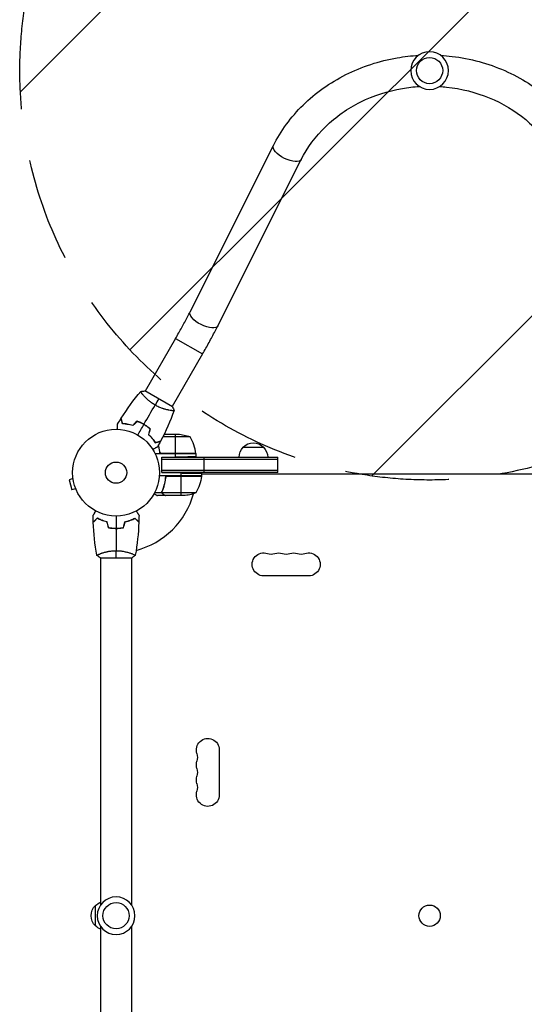
# Model space of a CAD drawing. Units: millimetres. Extents: x -4480 to 3387, y -4701 to 3123.
# Drawn here: x -3047 to -2431, y 433 to 1635 of the extents above; entities that cross this region are included whole.
import ezdxf

# ---------------------------------------------------------------- set-up
doc = ezdxf.new("R2010")
doc.units = ezdxf.units.MM
doc.header["$LTSCALE"] = 20
doc.linetypes.add('HIDDEN', pattern=[9.525, 6.35, -3.175])
for name, color, linetype in [('2d', 230, 'Continuous'), ('AS-Free_Space', 31, 'HIDDEN'), ('AS-Free_Space_Hatch', 31, 'Continuous')]:
    doc.layers.add(name, color=color, linetype=linetype)

msp = doc.modelspace()

# ---------------------------------------------------------------- hatches: boundary and pattern name
at = {"layer": 'AS-Free_Space_Hatch'}
h = msp.add_hatch(dxfattribs=at)
h.set_pattern_fill('ANSI31', color=256, scale=100, angle=180)
h.set_pattern_definition([(225, (-2164, 1082), (224.51, -224.51), [])])
edge = h.paths.add_edge_path()
edge.add_arc((-2546.5, 1573), 500, 180, 540)

# ---------------------------------------------------------------- linework, layer by layer
at = {"layer": '2d'}
for p, q in [((-2838.8, 1278.4), (-2737.1, 1481.4)), ((-2804.8, 1261.4), (-2703.1, 1464.3)), ((-2856.4, 1245.9), (-2893.5, 1181.6)), ((-2856.4, 1245.9), (-2823.5, 1226.9)), ((-2823.5, 1226.9), (-2860.6, 1162.6)), ((-2860.2, 1162.3), (-2894, 1181.8)), ((-2896.1, 1177.1), (-2896.1, 1177.1)), ((-2863.2, 1158.1), (-2863.2, 1158.1)), ((-2886.5, 1125.6), (-2886.8, 1125.6)), ((-2838.8, 1125.7), (-2872, 1125.7)), ((-2870.4, 1129), (-2853.7, 1129)), ((-2856.8, 1129), (-2856.8, 1105.2)), ((-2774, 1113), (-2749, 1113)), ((-2831.8, 1105), (-2881.3, 1105)), ((-2831.9, 1105.4), (-2873.7, 1105.4)), ((-2873.3, 1101), (-2856.8, 1101.3)), ((-2873.3, 1082), (-2873.3, 1101)), ((-2873.3, 1082), (-2873.3, 1101)), ((-2873.3, 1101), (-2731.5, 1101)), ((-2873.3, 1098.5), (-2731.5, 1098.5)), ((-2872.7, 1105.2), (-2831.8, 1105.2)), ((-2856.8, 1105), (-2856.8, 1101.3)), ((-2831.8, 1105), (-2831.8, 1101.7)), ((-2821.5, 1082), (-2821.5, 1101)), ((-2731.5, 1082), (-2731.5, 1101)), ((-2731.5, 1084.5), (-2873.3, 1084.5)), ((-2981.6, 1074.7), (-2986.2, 1073.4)), ((-2986.2, 1073.4), (-2982.9, 1060.9)), ((-2981.8, 1076.1), (-2981.8, 1076.2)), ((-2981.8, 1076.2), (-2981.8, 1076.2)), ((-2824.8, 1078), (-2876.2, 1078)), ((-2873.3, 1082), (-2849.8, 1081.6)), ((-2731.5, 1082), (-2873.3, 1082)), ((-2868.8, 1074.2), (-2868.8, 1075.9)), ((-2824.9, 1077.6), (-2866.7, 1077.6)), ((-2865.7, 1077.8), (-2824.8, 1077.8)), ((-2849.8, 1078), (-2849.8, 1081.6)), ((-2849.8, 1054), (-2849.8, 1077.8)), ((-2824.8, 1081.2), (-2824.8, 1078)), ((-2268.3, 1080), (-2824.8, 1080)), ((-2978.2, 1062.1), (-2982.9, 1060.9)), ((-2977.6, 1060.7), (-2977.6, 1060.8)), ((-2977.6, 1060.7), (-2977.6, 1060.7)), ((-2873, 1057.4), (-2873, 1059.1)), ((-2872.9, 1058.2), (-2872.9, 1058.2)), ((-2871.6, 1062.2), (-2871.6, 1062.8)), ((-2873, 1057.4), (-2882.2, 1057.4)), ((-2868.8, 1054), (-2878.6, 1054)), ((-2831.8, 1057.3), (-2872.7, 1057.3)), ((-2871.6, 1055.6), (-2871.6, 1055.8)), ((-2868.8, 1054), (-2868.8, 1054.1)), ((-2846.7, 1054), (-2868.6, 1054)), ((-2927.1, 1014.2), (-2927.1, 1014)), ((-2927.1, 1014), (-2927.1, 1014.2)), ((-2948.6, 978), (-2909.6, 978)), ((-2948.1, 983.2), (-2948.1, 983.2)), ((-2948.1, 978), (-2948.1, 554)), ((-2910.1, 983.2), (-2910.1, 983.2)), ((-2910.1, 978), (-2910.1, 554)), ((-2694, 956), (-2749, 956)), ((-2803.1, 743.5), (-2803.1, 688.5)), ((-2954.1, 528.5), (-2954.1, 553.5)), ((-2948.1, 528), (-2948.1, 104)), ((-2910.1, 528), (-2910.1, 104))]:
    msp.add_line(p, q, dxfattribs=at)
at = {"layer": '2d', "extrusion": (0, 0, -1)}
for centre in [(2546.5, 1573), (2929.1, 541)]:
    msp.add_circle(centre, 23, dxfattribs=at)
at = {"layer": '2d'}
for centre, radius in [((-2546.5, 1573), 16), ((-2929.1, 1082), 53), ((-2929.1, 1082), 13), ((-2929.1, 541), 16), ((-2546.5, 541), 13)]:
    msp.add_circle(centre, radius, dxfattribs=at)
at = {"layer": '2d', "extrusion": (0, 0, -1)}
for centre, radius, start, end in [((2856.8, 1079.1), 50, 93.6243, 111.1002), ((2761.5, 1101.5), 17, 42.6679, 137.3321), ((2762, 1100.8), 17, 0.6414, 45.8135), ((2761, 1100.8), 17, 134.1865, 179.3586), ((2834.8, 1105), 3, 173.5272, 176.8088), ((2874.5, 1083.3), 50, 186.4728, 211.3497), ((2831.6, 1083.5), 8, 223.4325, 225.4387), ((2827.8, 1078), 3, 183.1912, 186.4728), ((2831.6, 1083.5), 8, 205.9445, 211.8704), ((2849.8, 1103.9), 50, 248.8998, 266.3757), ((2749, 970), 14, 270, 109.1099), ((2730.7, 970), 14, 70.8901, 109.1099), ((2712.4, 970), 14, 70.8901, 109.1099), ((2694, 970), 14, 70.8901, 270), ((2817.1, 743.5), 14, 340.8901, 180), ((2817.1, 725.2), 14, 340.8901, 19.1099), ((2817.1, 706.8), 14, 340.8901, 19.1099), ((2817.1, 688.5), 14, 180, 19.1099), ((2942.6, 541), 17, 312.6679, 47.3321), ((2941.9, 541.5), 17, 44.1865, 68.6457), ((2941.9, 540.5), 17, 291.3543, 315.8135)]:
    msp.add_arc(centre, radius, start, end, dxfattribs=at)
at = {"layer": '2d'}
for centre, radius, start, end in [((-2881.5, 1099.7), 50, 6.4728, 31.3497), ((-2929.1, 1082), 98, 357.5437, 357.6607), ((-2929.1, 1082), 98, 284.4876, 344.7999), ((-2739.9, 996.5), 14, 250.8901, 289.1099), ((-2721.5, 996.5), 14, 250.8901, 289.1099), ((-2703.2, 996.5), 14, 250.8901, 289.1099), ((-2843.5, 734.3), 14, 340.8901, 19.1099), ((-2843.5, 716), 14, 340.8901, 19.1099), ((-2843.5, 697.7), 14, 340.8901, 19.1099)]:
    msp.add_arc(centre, radius, start, end, dxfattribs=at)
at = {"layer": '2d', "extrusion": (0, 0, -1)}
for centre in [(-2720.1, 1472.9), (-2821.8, 1269.9)]:
    msp.add_ellipse(centre, major_axis=(-17, 8.5), ratio=0.419424, start_param=3.141593, end_param=6.283185, dxfattribs=at)
at = {"layer": '2d'}
for points, knots in [([(-2737.1, 1481.4), (-2728, 1499.5), (-2715.7, 1516.3), (-2685.8, 1545.7), (-2668.1, 1558.3), (-2629.2, 1577.9), (-2607.9, 1584.8), (-2577.4, 1590.1), (-2568.8, 1591.1), (-2560.1, 1591.6)], [3.560472, 3.560472, 3.560472, 3.560472, 3.876519, 3.876519, 4.196909, 4.196909, 4.52055, 4.52055, 4.646995, 4.646995, 4.646995, 4.646995]), ([(-2533, 1591.6), (-2528.3, 1591.3), (-2523.7, 1590.9), (-2496.8, 1587.7), (-2475, 1581.8), (-2434.6, 1564.1), (-2416.1, 1552.3), (-2384.1, 1524.1), (-2370.6, 1507.6), (-2358.8, 1486.9), (-2357.4, 1484.1), (-2356, 1481.4)], [4.777782, 4.777782, 4.777782, 4.777782, 4.845736, 4.845736, 5.17104, 5.17104, 5.495071, 5.495071, 5.816119, 5.816119, 5.864306, 5.864306, 5.864306, 5.864306]), ([(-2703.1, 1464.3), (-2695.7, 1479.1), (-2685.6, 1492.8), (-2660.9, 1516.7), (-2646.5, 1526.8), (-2614.7, 1542.5), (-2597.5, 1548.1), (-2572.8, 1552.3), (-2565.9, 1553.2), (-2558.9, 1553.6)], [3.560472, 3.560472, 3.560472, 3.560472, 3.885686, 3.885686, 4.204758, 4.204758, 4.519964, 4.519964, 4.640895, 4.640895, 4.640895, 4.640895]), ([(-2534.2, 1553.6), (-2531.3, 1553.4), (-2528.5, 1553.2), (-2507.7, 1550.9), (-2490.1, 1546.5), (-2457.4, 1533), (-2442.3, 1524), (-2416, 1502.2), (-2404.9, 1489.5), (-2394, 1472), (-2391.9, 1468.2), (-2390, 1464.3)], [4.783883, 4.783883, 4.783883, 4.783883, 4.833526, 4.833526, 5.146939, 5.146939, 5.461599, 5.461599, 5.779496, 5.779496, 5.864306, 5.864306, 5.864306, 5.864306]), ([(-2856.4, 1245.9), (-2855.1, 1248.1), (-2853.8, 1250.4), (-2851.4, 1254.8), (-2850.1, 1257), (-2847.7, 1261.4), (-2846.5, 1263.6), (-2844.2, 1267.9), (-2843.1, 1270.1), (-2840.9, 1274.3), (-2839.8, 1276.4), (-2838.8, 1278.4)], [3.1415927, 3.1415927, 3.1415927, 3.1415927, 3.2289052, 3.2289052, 3.3162178, 3.3162178, 3.4035304, 3.4035304, 3.4908429, 3.4908429, 3.5781555, 3.5781555, 3.5781555, 3.5781555]), ([(-2823.5, 1226.9), (-2822.1, 1229.3), (-2820.8, 1231.6), (-2818.2, 1236.3), (-2816.9, 1238.6), (-2814.3, 1243.3), (-2813.1, 1245.6), (-2810.6, 1250.2), (-2809.4, 1252.5), (-2807.1, 1257), (-2805.9, 1259.2), (-2804.8, 1261.4)], [3.1415927, 3.1415927, 3.1415927, 3.1415927, 3.2289052, 3.2289052, 3.3162178, 3.3162178, 3.4035304, 3.4035304, 3.4908429, 3.4908429, 3.5781555, 3.5781555, 3.5781555, 3.5781555]), ([(-2881.5, 1164.5), (-2882.2, 1164.9), (-2882.9, 1165.4), (-2884.4, 1166.3), (-2885, 1166.8), (-2886.1, 1167.5), (-2886.4, 1167.8), (-2887, 1168.3), (-2887.4, 1168.5), (-2888.3, 1169.3), (-2888.9, 1169.8), (-2890.1, 1170.8), (-2890.6, 1171.3), (-2891.7, 1172.3), (-2892.2, 1172.8), (-2893.6, 1174.2), (-2894.5, 1175.1), (-2895.6, 1176.4), (-2895.9, 1176.8), (-2896.6, 1177.6), (-2896.9, 1178), (-2897.7, 1179), (-2898.1, 1179.6), (-2898.5, 1180.3), (-2898.7, 1180.5), (-2898.9, 1180.8), (-2898.9, 1180.9), (-2899, 1181), (-2899, 1181.1), (-2899, 1181.1), (-2899, 1181.2), (-2899, 1181.2), (-2898.9, 1181.2), (-2898.9, 1181.2), (-2898.9, 1181.2), (-2898.9, 1181.2)], [0.16356818, 0.16356818, 0.16356818, 0.16356818, 0.1661247, 0.1661247, 0.16868122, 0.16868122, 0.16995948, 0.16995948, 0.17123774, 0.17123774, 0.17379425, 0.17379425, 0.17635077, 0.17635077, 0.17890729, 0.17890729, 0.18402032, 0.18402032, 0.18657684, 0.18657684, 0.18913336, 0.18913336, 0.19424639, 0.19424639, 0.19680291, 0.19680291, 0.19935943, 0.19935943, 0.20063769, 0.20063769, 0.20191595, 0.20191595, 0.20447247, 0.20447247, 0.20490292, 0.20490292, 0.20490292, 0.20490292]), ([(-2858.2, 1157.7), (-2858.2, 1157.7), (-2858.2, 1157.7), (-2858.2, 1157.7), (-2858.2, 1157.7), (-2858.3, 1157.6), (-2858.3, 1157.6), (-2858.3, 1157.6), (-2858.4, 1157.6), (-2858.6, 1157.6), (-2859, 1157.6), (-2859.8, 1157.6), (-2860.2, 1157.6), (-2860.9, 1157.7), (-2861.3, 1157.8), (-2862.5, 1158), (-2863.5, 1158.1), (-2864.9, 1158.4), (-2865.2, 1158.5), (-2865.8, 1158.6), (-2866.1, 1158.6), (-2867, 1158.8), (-2867.6, 1159), (-2868.9, 1159.3), (-2869.6, 1159.5), (-2870.6, 1159.8), (-2871, 1160), (-2871.7, 1160.2), (-2872.1, 1160.3), (-2873.9, 1160.9), (-2875.4, 1161.5), (-2877.7, 1162.5), (-2878.4, 1162.9), (-2880, 1163.7), (-2880.7, 1164.1), (-2881.5, 1164.5)], [0.12220864, 0.12220864, 0.12220864, 0.12220864, 0.12268837, 0.12268837, 0.12524335, 0.12524335, 0.12652085, 0.12652085, 0.12779834, 0.12779834, 0.13290832, 0.13290832, 0.13546331, 0.13546331, 0.1380183, 0.1380183, 0.14312827, 0.14312827, 0.14440577, 0.14440577, 0.14568326, 0.14568326, 0.14823825, 0.14823825, 0.15079324, 0.15079324, 0.15207073, 0.15207073, 0.15334823, 0.15334823, 0.15845821, 0.15845821, 0.16101319, 0.16101319, 0.16356818, 0.16356818, 0.16356818, 0.16356818]), ([(-2921.3, 1141.6), (-2921.5, 1142.3), (-2921.7, 1143), (-2922, 1144.3), (-2922.2, 1144.9), (-2922.4, 1145.7), (-2922.5, 1146), (-2922.6, 1146.4), (-2922.6, 1146.6), (-2922.8, 1147.2), (-2922.9, 1147.5), (-2923, 1147.8), (-2923, 1147.9), (-2923, 1148), (-2923, 1148), (-2923, 1148), (-2923, 1148.1), (-2923, 1148.1), (-2923, 1148.1), (-2923, 1148.1), (-2923, 1148.1), (-2923, 1148.1), (-2923, 1148.1), (-2923, 1148.1)], [0, 0, 0, 0, 0.0035063, 0.0035063, 0.0070126, 0.0070126, 0.00876575, 0.00876575, 0.0105189, 0.0105189, 0.0140252, 0.0140252, 0.01577835, 0.01577835, 0.01665493, 0.01665493, 0.0175315, 0.0175315, 0.02103781, 0.02103781, 0.02454411, 0.02454411, 0.0274484, 0.0274484, 0.0274484, 0.0274484]), ([(-2921.1, 1141.8), (-2921.3, 1142.5), (-2921.5, 1143.2), (-2921.9, 1144.5), (-2922, 1145.1), (-2922.2, 1145.9), (-2922.3, 1146.2), (-2922.4, 1146.6), (-2922.5, 1146.8), (-2922.6, 1147.4), (-2922.7, 1147.7), (-2922.8, 1148), (-2922.8, 1148.1), (-2922.9, 1148.2), (-2922.9, 1148.3), (-2922.9, 1148.3), (-2922.9, 1148.3), (-2922.9, 1148.4), (-2922.9, 1148.4), (-2922.9, 1148.4), (-2922.9, 1148.4), (-2922.9, 1148.4)], [0, 0, 0, 0, 0.00350666, 0.00350666, 0.00701332, 0.00701332, 0.00876665, 0.00876665, 0.01051997, 0.01051997, 0.01402663, 0.01402663, 0.01577996, 0.01577996, 0.01753329, 0.01753329, 0.02103995, 0.02103995, 0.02454661, 0.02454661, 0.02744921, 0.02744921, 0.02744921, 0.02744921]), ([(-2895.1, 1140.9), (-2896.4, 1141.7), (-2897.8, 1142.4), (-2899.9, 1143.4), (-2900.6, 1143.7), (-2902.1, 1144.3), (-2902.8, 1144.5), (-2903.5, 1144.8)], [0.009405818, 0.009405818, 0.009405818, 0.009405818, 0.01410835, 0.01410835, 0.016459616, 0.016459616, 0.018810883, 0.018810883, 0.018810883, 0.018810883]), ([(-2895.2, 1140.8), (-2896.5, 1141.5), (-2897.9, 1142.2), (-2899.9, 1143.2), (-2900.6, 1143.5), (-2902, 1144), (-2902.7, 1144.3), (-2903.4, 1144.6)], [0.009233803, 0.009233803, 0.009233803, 0.009233803, 0.013850802, 0.013850802, 0.016159301, 0.016159301, 0.0184678, 0.0184678, 0.0184678, 0.0184678]), ([(-2927.2, 1135), (-2927.2, 1135.2), (-2927.2, 1135.4), (-2927.2, 1136.4), (-2927.2, 1137.2), (-2927.2, 1138.3), (-2927.2, 1138.6), (-2927.2, 1139.2), (-2927.2, 1139.5), (-2927.2, 1140.1), (-2927.2, 1140.3), (-2927.2, 1140.7), (-2927.2, 1140.9), (-2927.2, 1141.1), (-2927.2, 1141.2), (-2927.2, 1141.3), (-2927.2, 1141.3), (-2927.2, 1141.3), (-2927.2, 1141.3), (-2927.2, 1141.3), (-2927.2, 1141.4), (-2927.2, 1141.4), (-2927.2, 1141.4), (-2927.2, 1141.4)], [0.00292306, 0.00292306, 0.00292306, 0.00292306, 0.00379004, 0.00379004, 0.00758008, 0.00758008, 0.0094751, 0.0094751, 0.01137012, 0.01137012, 0.01326514, 0.01326514, 0.01516016, 0.01516016, 0.01705518, 0.01705518, 0.01800269, 0.01800269, 0.0189502, 0.0189502, 0.02274024, 0.02274024, 0.02935902, 0.02935902, 0.02935902, 0.02935902]), ([(-2908.6, 1139.4), (-2909.8, 1139.8), (-2910.9, 1140.1), (-2913.2, 1140.6), (-2914.3, 1140.8), (-2915.9, 1141.1), (-2916.5, 1141.2), (-2917.5, 1141.3), (-2918, 1141.4), (-2919.5, 1141.5), (-2920.4, 1141.6), (-2921.3, 1141.6)], [0, 0, 0, 0, 0.00404294, 0.00404294, 0.00808588, 0.00808588, 0.01010735, 0.01010735, 0.01212882, 0.01212882, 0.01617176, 0.01617176, 0.01617176, 0.01617176]), ([(-2908.6, 1139.7), (-2909.8, 1140), (-2911, 1140.3), (-2913.2, 1140.8), (-2914.3, 1141), (-2916.4, 1141.4), (-2917.4, 1141.5), (-2919.4, 1141.7), (-2920.3, 1141.8), (-2921.1, 1141.8)], [0, 0, 0, 0, 0.00398181, 0.00398181, 0.00796362, 0.00796362, 0.01194542, 0.01194542, 0.01592723, 0.01592723, 0.01592723, 0.01592723]), ([(-2887.7, 1135.5), (-2888.9, 1136.5), (-2890, 1137.4), (-2891.9, 1138.7), (-2892.5, 1139.1), (-2893.8, 1140), (-2894.5, 1140.4), (-2895.2, 1140.8)], [0, 0, 0, 0, 0.004616902, 0.004616902, 0.006925353, 0.006925353, 0.009233803, 0.009233803, 0.009233803, 0.009233803]), ([(-2887.5, 1135.6), (-2888.7, 1136.5), (-2889.9, 1137.5), (-2891.7, 1138.8), (-2892.4, 1139.3), (-2893.7, 1140.1), (-2894.4, 1140.5), (-2895.1, 1140.9)], [0, 0, 0, 0, 0.004702909, 0.004702909, 0.007054363, 0.007054363, 0.009405818, 0.009405818, 0.009405818, 0.009405818]), ([(-2889.6, 1128.5), (-2888.7, 1127.6), (-2887.8, 1126.8), (-2886.2, 1125.1), (-2885.5, 1124.2), (-2884.5, 1122.9), (-2884.1, 1122.5), (-2883.5, 1121.7), (-2883.2, 1121.3), (-2882.4, 1120.1), (-2881.8, 1119.3), (-2881.4, 1118.5)], [0, 0, 0, 0, 0.00404294, 0.00404294, 0.00808588, 0.00808588, 0.01010735, 0.01010735, 0.01212882, 0.01212882, 0.01617176, 0.01617176, 0.01617176, 0.01617176]), ([(-2889.4, 1128.6), (-2888.5, 1127.7), (-2887.6, 1126.9), (-2886.1, 1125.2), (-2885.4, 1124.3), (-2884, 1122.7), (-2883.4, 1121.9), (-2882.3, 1120.3), (-2881.7, 1119.5), (-2881.3, 1118.8)], [0, 0, 0, 0, 0.00398181, 0.00398181, 0.00796362, 0.00796362, 0.01194542, 0.01194542, 0.01592723, 0.01592723, 0.01592723, 0.01592723]), ([(-2881.4, 1118.5), (-2880.6, 1118.8), (-2879.9, 1118.9), (-2878.6, 1119.3), (-2878.1, 1119.4), (-2877.3, 1119.7), (-2877, 1119.7), (-2876.6, 1119.8), (-2876.3, 1119.9), (-2875.8, 1120.1), (-2875.5, 1120.1), (-2875.2, 1120.2), (-2875.1, 1120.2), (-2875, 1120.3), (-2875, 1120.3), (-2874.9, 1120.3), (-2874.9, 1120.3), (-2874.9, 1120.3), (-2874.9, 1120.3), (-2874.9, 1120.3), (-2874.8, 1120.3), (-2874.8, 1120.3), (-2874.8, 1120.3), (-2874.8, 1120.3)], [0, 0, 0, 0, 0.0035063, 0.0035063, 0.0070126, 0.0070126, 0.00876575, 0.00876575, 0.0105189, 0.0105189, 0.0140252, 0.0140252, 0.01577835, 0.01577835, 0.01665493, 0.01665493, 0.0175315, 0.0175315, 0.02103781, 0.02103781, 0.02454411, 0.02454411, 0.0274484, 0.0274484, 0.0274484, 0.0274484]), ([(-2881.3, 1118.8), (-2880.5, 1119), (-2879.8, 1119.2), (-2878.5, 1119.5), (-2878, 1119.7), (-2877.2, 1119.9), (-2876.9, 1120), (-2876.4, 1120.1), (-2876.2, 1120.1), (-2875.7, 1120.3), (-2875.4, 1120.4), (-2875, 1120.5), (-2874.9, 1120.5), (-2874.8, 1120.5), (-2874.8, 1120.5), (-2874.8, 1120.5), (-2874.7, 1120.5), (-2874.7, 1120.5), (-2874.7, 1120.5), (-2874.7, 1120.5), (-2874.7, 1120.5), (-2874.7, 1120.5)], [0, 0, 0, 0, 0.00350666, 0.00350666, 0.00701332, 0.00701332, 0.00876665, 0.00876665, 0.01051997, 0.01051997, 0.01402663, 0.01402663, 0.01577996, 0.01577996, 0.01753329, 0.01753329, 0.02103995, 0.02103995, 0.02454661, 0.02454661, 0.02744921, 0.02744921, 0.02744921, 0.02744921]), ([(-2878.6, 1113.4), (-2878.6, 1113.4), (-2878.6, 1113.4), (-2878.7, 1113.3), (-2878.7, 1113.3), (-2878.7, 1113.3), (-2878.7, 1113.3), (-2878.7, 1113.3), (-2878.7, 1113.3), (-2878.8, 1113.3), (-2878.9, 1113.2), (-2879.2, 1113), (-2879.6, 1112.8), (-2880.3, 1112.4), (-2880.5, 1112.3), (-2881.1, 1112), (-2881.4, 1111.8), (-2882.3, 1111.3), (-2883, 1110.9), (-2883.8, 1110.3), (-2884, 1110.3), (-2884.2, 1110.2)], [0.03093242, 0.03093242, 0.03093242, 0.03093242, 0.03756195, 0.03756195, 0.04131815, 0.04131815, 0.04225719, 0.04225719, 0.04319624, 0.04319624, 0.04507434, 0.04507434, 0.04883054, 0.04883054, 0.05070863, 0.05070863, 0.05258673, 0.05258673, 0.05634293, 0.05634293, 0.05718798, 0.05718798, 0.05718798, 0.05718798]), ([(-2875.6, 1105), (-2875.8, 1108.4), (-2876.3, 1111.6), (-2877.1, 1115.1), (-2877.2, 1115.4), (-2877.3, 1115.7)], [0, 0, 0, 0, 0.0100259, 0.0100259, 0.01111121, 0.01111121, 0.01111121, 0.01111121]), ([(-2873.7, 1105.4), (-2874, 1105.5), (-2874.2, 1105.6), (-2874.6, 1105.8), (-2874.7, 1105.9), (-2874.9, 1106.1), (-2875, 1106.2), (-2875.2, 1106.6), (-2875.4, 1106.8), (-2875.6, 1107.3), (-2875.6, 1107.6), (-2875.7, 1107.9)], [0.001013661, 0.001013661, 0.001013661, 0.001013661, 0.001852653, 0.001852653, 0.002272148, 0.002272148, 0.002691644, 0.002691644, 0.003530636, 0.003530636, 0.004369628, 0.004369628, 0.004369628, 0.004369628]), ([(-2868.6, 1078), (-2868.8, 1074.6), (-2869.3, 1071.4), (-2870.2, 1067.5), (-2870.4, 1066.7), (-2870.9, 1065.2), (-2871.1, 1064.4), (-2871.8, 1062.2), (-2872.3, 1060.7), (-2872.9, 1059.3)], [0, 0, 0, 0, 0.0100259, 0.0100259, 0.01253237, 0.01253237, 0.01503885, 0.01503885, 0.0200518, 0.0200518, 0.0200518, 0.0200518]), ([(-2872.7, 1059.3), (-2871.7, 1061.7), (-2870.9, 1064.3), (-2869.5, 1069.5), (-2869, 1072.3), (-2868.7, 1075.1)], [0, 0, 0, 0, 0.00859307, 0.00859307, 0.01718614, 0.01718614, 0.01718614, 0.01718614]), ([(-2868.7, 1075.1), (-2868.6, 1075.4), (-2868.6, 1075.7), (-2868.4, 1076.1), (-2868.4, 1076.2), (-2868.2, 1076.4), (-2868.1, 1076.6), (-2867.9, 1076.9), (-2867.7, 1077.1), (-2867.3, 1077.3), (-2867.2, 1077.4), (-2867, 1077.5), (-2866.8, 1077.6), (-2866.7, 1077.6)], [0, 0, 0, 0, 0.000839577, 0.000839577, 0.001259366, 0.001259366, 0.001679155, 0.001679155, 0.002518732, 0.002518732, 0.002938521, 0.002938521, 0.00335831, 0.00335831, 0.00335831, 0.00335831]), ([(-2873, 1057.4), (-2873.1, 1057.7), (-2873.1, 1058), (-2873.1, 1058.5), (-2873.1, 1058.7), (-2873, 1059), (-2873, 1059.2), (-2872.9, 1059.3)], [0, 0, 0, 0, 0.001155976, 0.001155976, 0.001733964, 0.001733964, 0.002311952, 0.002311952, 0.002311952, 0.002311952]), ([(-2882.7, 1056.4), (-2882.4, 1056.2), (-2882.1, 1056), (-2881.5, 1055.7), (-2881.2, 1055.5), (-2880.7, 1055.2), (-2880.5, 1055.1), (-2880.3, 1055), (-2880.2, 1054.9), (-2880.1, 1054.9), (-2880.1, 1054.9), (-2879.1, 1054.3), (-2878.6, 1054), (-2878.6, 1054)], [0.0797691, 0.0797691, 0.0797691, 0.0797691, 0.125, 0.125, 0.1875, 0.1875, 0.21875, 0.234375, 0.2421875, 0.2421875, 0.25, 0.25, 0.5, 0.5, 0.5, 0.5]), ([(-2871.6, 1055.6), (-2871.7, 1055.7), (-2871.8, 1055.7), (-2871.9, 1055.8), (-2872, 1055.9), (-2872, 1055.9), (-2872.1, 1056), (-2872.1, 1056), (-2872.1, 1056), (-2872.1, 1056), (-2872.1, 1056), (-2872.2, 1056), (-2872.3, 1056.1), (-2872.4, 1056.3), (-2872.4, 1056.3), (-2872.5, 1056.4), (-2872.5, 1056.4), (-2872.5, 1056.4), (-2872.7, 1056.7), (-2872.9, 1057), (-2873, 1057.4)], [0, 0, 0, 0, 0.125, 0.125, 0.1875, 0.21875, 0.234375, 0.242187, 0.246094, 0.246094, 0.25, 0.25, 0.375, 0.4375, 0.46875, 0.484375, 0.484375, 0.5, 0.5, 1, 1, 1, 1]), ([(-2872.6, 1056.9), (-2872.5, 1056.6), (-2872.3, 1056.4), (-2872, 1056.1), (-2871.9, 1056), (-2871.7, 1055.8), (-2871.5, 1055.7), (-2871.4, 1055.6)], [0, 0, 0, 0, 0.00218234, 0.00218234, 0.003273511, 0.003273511, 0.004364681, 0.004364681, 0.004364681, 0.004364681]), ([(-2871.4, 1055.6), (-2870.7, 1055.2), (-2870.1, 1054.9), (-2869.1, 1054.3), (-2868.8, 1054.1), (-2868.6, 1054)], [0, 0, 0, 0, 0.00517024, 0.00517024, 0.01034048, 0.01034048, 0.01034048, 0.01034048]), ([(-2957.1, 1029.6), (-2957.1, 1029.6), (-2957.1, 1029.6), (-2957.1, 1029.6), (-2957.1, 1029.6), (-2957.1, 1029.7), (-2957.1, 1029.7), (-2957.1, 1029.7), (-2957.1, 1029.7), (-2957, 1029.8), (-2957, 1029.9), (-2956.8, 1030.2), (-2956.6, 1030.6), (-2956.2, 1031.2), (-2956, 1031.5), (-2955.7, 1032), (-2955.5, 1032.3), (-2955, 1033.3), (-2954.6, 1033.9), (-2954.1, 1034.8), (-2954, 1035), (-2953.9, 1035.2)], [0.03093242, 0.03093242, 0.03093242, 0.03093242, 0.03756195, 0.03756195, 0.04131815, 0.04131815, 0.04225719, 0.04225719, 0.04319624, 0.04319624, 0.04507434, 0.04507434, 0.04883054, 0.04883054, 0.05070863, 0.05070863, 0.05258673, 0.05258673, 0.05634293, 0.05634293, 0.05718801, 0.05718801, 0.05718801, 0.05718801]), ([(-2904.3, 1035.2), (-2904.2, 1035), (-2904.1, 1034.8), (-2903.6, 1033.9), (-2903.2, 1033.2), (-2902.6, 1032.3), (-2902.5, 1032), (-2902.1, 1031.5), (-2902, 1031.2), (-2901.7, 1030.8), (-2901.6, 1030.6), (-2901.4, 1030.2), (-2901.3, 1030.1), (-2901.2, 1029.8), (-2901.1, 1029.7), (-2901.1, 1029.7), (-2901.1, 1029.7), (-2901.1, 1029.7), (-2901.1, 1029.7), (-2901.1, 1029.6), (-2901.1, 1029.6), (-2901.1, 1029.6), (-2901.1, 1029.6), (-2901.1, 1029.6)], [0.00292309, 0.00292309, 0.00292309, 0.00292309, 0.00379004, 0.00379004, 0.00758008, 0.00758008, 0.0094751, 0.0094751, 0.01137012, 0.01137012, 0.01326514, 0.01326514, 0.01516016, 0.01516016, 0.01705518, 0.01705518, 0.01800269, 0.01800269, 0.0189502, 0.0189502, 0.02274024, 0.02274024, 0.02935902, 0.02935902, 0.02935902, 0.02935902]), ([(-2957.1, 1029.6), (-2957.1, 1029.6), (-2957.1, 1029.6), (-2957.1, 1029.6), (-2957.1, 1029.6), (-2957.1, 1029.7), (-2957.1, 1029.7), (-2957.1, 1029.7)], [0.03093242, 0.03093242, 0.03093242, 0.03093242, 0.03756195, 0.03756195, 0.04131815, 0.04131815, 0.04219931, 0.04219931, 0.04219931, 0.04219931]), ([(-2952.1, 1026.5), (-2952.7, 1025.9), (-2953.2, 1025.4), (-2954.1, 1024.5), (-2954.6, 1024.1), (-2955.1, 1023.5), (-2955.3, 1023.3), (-2955.7, 1023), (-2955.8, 1022.8), (-2956.2, 1022.4), (-2956.5, 1022.2), (-2956.7, 1021.9), (-2956.8, 1021.9), (-2956.8, 1021.8), (-2956.8, 1021.8), (-2956.9, 1021.8), (-2956.9, 1021.8), (-2956.9, 1021.7), (-2956.9, 1021.7), (-2956.9, 1021.7), (-2956.9, 1021.7), (-2956.9, 1021.7), (-2956.9, 1021.7), (-2956.9, 1021.7)], [0, 0, 0, 0, 0.0035063, 0.0035063, 0.0070126, 0.0070126, 0.00876575, 0.00876575, 0.0105189, 0.0105189, 0.0140252, 0.0140252, 0.01577835, 0.01577835, 0.01665493, 0.01665493, 0.0175315, 0.0175315, 0.02103781, 0.02103781, 0.02454411, 0.02454411, 0.0274484, 0.0274484, 0.0274484, 0.0274484]), ([(-2952.1, 1026.2), (-2952.6, 1025.7), (-2953.2, 1025.2), (-2954.1, 1024.2), (-2954.5, 1023.8), (-2955.1, 1023.2), (-2955.3, 1023), (-2955.6, 1022.7), (-2955.8, 1022.5), (-2956.2, 1022.1), (-2956.4, 1021.9), (-2956.7, 1021.7), (-2956.7, 1021.6), (-2956.8, 1021.5), (-2956.8, 1021.5), (-2956.9, 1021.5), (-2956.9, 1021.5), (-2956.9, 1021.4), (-2956.9, 1021.4), (-2956.9, 1021.4), (-2956.9, 1021.4), (-2956.9, 1021.4)], [0, 0, 0, 0, 0.00350666, 0.00350666, 0.00701332, 0.00701332, 0.00876665, 0.00876665, 0.01051997, 0.01051997, 0.01402663, 0.01402663, 0.01577996, 0.01577996, 0.01753329, 0.01753329, 0.02103995, 0.02103995, 0.02454661, 0.02454661, 0.02744921, 0.02744921, 0.02744921, 0.02744921]), ([(-2940, 1022), (-2941.3, 1022.3), (-2942.4, 1022.6), (-2944.7, 1023.3), (-2945.7, 1023.7), (-2947.3, 1024.2), (-2947.8, 1024.4), (-2948.7, 1024.8), (-2949.2, 1025.1), (-2950.5, 1025.7), (-2951.4, 1026.1), (-2952.1, 1026.5)], [0, 0, 0, 0, 0.00404294, 0.00404294, 0.00808588, 0.00808588, 0.01010735, 0.01010735, 0.01212882, 0.01212882, 0.01617176, 0.01617176, 0.01617176, 0.01617176]), ([(-2940.2, 1021.8), (-2941.4, 1022.1), (-2942.6, 1022.4), (-2944.8, 1023.1), (-2945.8, 1023.5), (-2947.8, 1024.2), (-2948.7, 1024.6), (-2950.5, 1025.4), (-2951.3, 1025.9), (-2952.1, 1026.2)], [0, 0, 0, 0, 0.00398181, 0.00398181, 0.00796362, 0.00796362, 0.01194542, 0.01194542, 0.01592723, 0.01592723, 0.01592723, 0.01592723]), ([(-2946.2, 1023.6), (-2946.4, 1023.7), (-2946.6, 1023.8), (-2947.8, 1024.2), (-2948.7, 1024.6), (-2949.8, 1025.1), (-2949.9, 1025.2), (-2950.1, 1025.2)], [0.007236443, 0.007236443, 0.007236443, 0.007236443, 0.007963616, 0.007963616, 0.011945424, 0.011945424, 0.012623559, 0.012623559, 0.012623559, 0.012623559]), ([(-2940, 1022), (-2941.3, 1022.3), (-2942.4, 1022.6), (-2944.5, 1023.2), (-2945.4, 1023.5), (-2946.2, 1023.8)], [0, 0, 0, 0, 0.004042939, 0.004042939, 0.007366881, 0.007366881, 0.007366881, 0.007366881]), ([(-2918.2, 1022), (-2916.9, 1022.3), (-2915.7, 1022.6), (-2913.5, 1023.3), (-2912.4, 1023.7), (-2910.9, 1024.2), (-2910.4, 1024.4), (-2909.5, 1024.8), (-2909, 1025.1), (-2907.6, 1025.7), (-2906.8, 1026.1), (-2906, 1026.5)], [0, 0, 0, 0, 0.00404294, 0.00404294, 0.00808588, 0.00808588, 0.01010735, 0.01010735, 0.01212882, 0.01212882, 0.01617176, 0.01617176, 0.01617176, 0.01617176]), ([(-2918, 1021.8), (-2916.8, 1022.1), (-2915.6, 1022.4), (-2913.4, 1023.1), (-2912.4, 1023.5), (-2910.4, 1024.2), (-2909.4, 1024.6), (-2907.7, 1025.4), (-2906.8, 1025.9), (-2906.1, 1026.2)], [0, 0, 0, 0, 0.00398181, 0.00398181, 0.00796362, 0.00796362, 0.01194542, 0.01194542, 0.01592723, 0.01592723, 0.01592723, 0.01592723]), ([(-2906.1, 1026.2), (-2905.5, 1025.7), (-2905, 1025.2), (-2904.1, 1024.2), (-2903.6, 1023.8), (-2903.1, 1023.2), (-2902.9, 1023), (-2902.5, 1022.7), (-2902.4, 1022.5), (-2902, 1022.1), (-2901.7, 1021.9), (-2901.5, 1021.7), (-2901.4, 1021.6), (-2901.4, 1021.5), (-2901.3, 1021.5), (-2901.3, 1021.5), (-2901.3, 1021.5), (-2901.3, 1021.4), (-2901.3, 1021.4), (-2901.3, 1021.4), (-2901.3, 1021.4), (-2901.3, 1021.4)], [0, 0, 0, 0, 0.00350666, 0.00350666, 0.00701332, 0.00701332, 0.00876665, 0.00876665, 0.01051997, 0.01051997, 0.01402663, 0.01402663, 0.01577996, 0.01577996, 0.01753329, 0.01753329, 0.02103995, 0.02103995, 0.02454661, 0.02454661, 0.02744921, 0.02744921, 0.02744921, 0.02744921]), ([(-2906, 1026.5), (-2905.5, 1025.9), (-2905, 1025.4), (-2904, 1024.5), (-2903.6, 1024.1), (-2903, 1023.5), (-2902.9, 1023.3), (-2902.5, 1023), (-2902.4, 1022.8), (-2901.9, 1022.4), (-2901.7, 1022.2), (-2901.5, 1021.9), (-2901.4, 1021.9), (-2901.4, 1021.8), (-2901.3, 1021.8), (-2901.3, 1021.8), (-2901.3, 1021.8), (-2901.3, 1021.7), (-2901.3, 1021.7), (-2901.3, 1021.7), (-2901.3, 1021.7), (-2901.3, 1021.7), (-2901.3, 1021.7), (-2901.3, 1021.7)], [0, 0, 0, 0, 0.0035063, 0.0035063, 0.0070126, 0.0070126, 0.00876575, 0.00876575, 0.0105189, 0.0105189, 0.0140252, 0.0140252, 0.01577835, 0.01577835, 0.01665493, 0.01665493, 0.0175315, 0.0175315, 0.02103781, 0.02103781, 0.02454411, 0.02454411, 0.0274484, 0.0274484, 0.0274484, 0.0274484]), ([(-2938.3, 1014.8), (-2936.8, 1014.5), (-2935.3, 1014.3), (-2933, 1014.1), (-2932.2, 1014.1), (-2930.7, 1014), (-2929.9, 1014), (-2929.1, 1014)], [0, 0, 0, 0, 0.004702909, 0.004702909, 0.007054363, 0.007054363, 0.009405818, 0.009405818, 0.009405818, 0.009405818]), ([(-2938.3, 1014.8), (-2936.8, 1014.5), (-2935.3, 1014.3), (-2933, 1014.1), (-2932.2, 1014.1), (-2930.7, 1014), (-2929.9, 1014), (-2929.1, 1014)], [0, 0, 0, 0, 0.004702909, 0.004702909, 0.007054363, 0.007054363, 0.009405818, 0.009405818, 0.009405818, 0.009405818]), ([(-2938.1, 1015), (-2936.7, 1014.7), (-2935.2, 1014.5), (-2933, 1014.3), (-2932.2, 1014.3), (-2930.6, 1014.2), (-2929.9, 1014.2), (-2929.1, 1014.2)], [0, 0, 0, 0, 0.004616902, 0.004616902, 0.006925353, 0.006925353, 0.009233803, 0.009233803, 0.009233803, 0.009233803]), ([(-2938.1, 1015), (-2936.7, 1014.7), (-2935.2, 1014.5), (-2933, 1014.3), (-2932.2, 1014.3), (-2930.6, 1014.2), (-2929.9, 1014.2), (-2929.1, 1014.2)], [0, 0, 0, 0, 0.004616902, 0.004616902, 0.006925353, 0.006925353, 0.009233803, 0.009233803, 0.009233803, 0.009233803]), ([(-2929.1, 1014.2), (-2927.5, 1014.2), (-2926, 1014.2), (-2923.7, 1014.4), (-2923, 1014.5), (-2921.5, 1014.7), (-2920.8, 1014.9), (-2920, 1015)], [0.009233803, 0.009233803, 0.009233803, 0.009233803, 0.013850802, 0.013850802, 0.016159301, 0.016159301, 0.0184678, 0.0184678, 0.0184678, 0.0184678]), ([(-2929.1, 1014), (-2927.5, 1014), (-2926, 1014), (-2923.6, 1014.3), (-2922.9, 1014.3), (-2921.4, 1014.6), (-2920.6, 1014.7), (-2919.9, 1014.8)], [0.009405818, 0.009405818, 0.009405818, 0.009405818, 0.01410835, 0.01410835, 0.016459616, 0.016459616, 0.018810883, 0.018810883, 0.018810883, 0.018810883]), ([(-2952.6, 981), (-2952.6, 981), (-2952.6, 981), (-2952.6, 981), (-2952.6, 981), (-2952.6, 981.1), (-2952.6, 981.1), (-2952.6, 981.1), (-2952.5, 981.2), (-2952.3, 981.3), (-2952, 981.5), (-2951.3, 981.9), (-2951, 982), (-2950.3, 982.3), (-2949.9, 982.5), (-2948.7, 983), (-2947.8, 983.3), (-2946.5, 983.8), (-2946.2, 983.9), (-2945.6, 984), (-2945.3, 984.1), (-2944.4, 984.4), (-2943.8, 984.6), (-2942.5, 984.9), (-2941.8, 985.1), (-2940.8, 985.4), (-2940.4, 985.4), (-2939.7, 985.6), (-2939.3, 985.7), (-2937.4, 986), (-2935.8, 986.3), (-2933.4, 986.5), (-2932.5, 986.6), (-2930.8, 986.7), (-2930, 986.7), (-2929.1, 986.7)], [0.12220864, 0.12220864, 0.12220864, 0.12220864, 0.12268837, 0.12268837, 0.12524335, 0.12524335, 0.12652085, 0.12652085, 0.12779834, 0.12779834, 0.13290832, 0.13290832, 0.13546331, 0.13546331, 0.1380183, 0.1380183, 0.14312827, 0.14312827, 0.14440577, 0.14440577, 0.14568326, 0.14568326, 0.14823825, 0.14823825, 0.15079324, 0.15079324, 0.15207073, 0.15207073, 0.15334823, 0.15334823, 0.15845821, 0.15845821, 0.16101319, 0.16101319, 0.16356818, 0.16356818, 0.16356818, 0.16356818]), ([(-2929.1, 986.7), (-2928.2, 986.7), (-2927.4, 986.7), (-2925.7, 986.6), (-2924.8, 986.6), (-2923.6, 986.4), (-2923.2, 986.4), (-2922.4, 986.3), (-2922, 986.2), (-2920.8, 986), (-2920, 985.9), (-2918.5, 985.6), (-2917.8, 985.4), (-2916.3, 985.1), (-2915.7, 984.9), (-2913.7, 984.4), (-2912.5, 984), (-2910.9, 983.5), (-2910.4, 983.3), (-2909.4, 982.9), (-2909, 982.8), (-2907.8, 982.3), (-2907.2, 982), (-2906.4, 981.6), (-2906.2, 981.5), (-2905.9, 981.3), (-2905.8, 981.3), (-2905.6, 981.2), (-2905.6, 981.1), (-2905.6, 981.1), (-2905.6, 981.1), (-2905.6, 981), (-2905.6, 981), (-2905.6, 981), (-2905.6, 981), (-2905.6, 981)], [0.16356818, 0.16356818, 0.16356818, 0.16356818, 0.1661247, 0.1661247, 0.16868122, 0.16868122, 0.16995948, 0.16995948, 0.17123774, 0.17123774, 0.17379425, 0.17379425, 0.17635077, 0.17635077, 0.17890729, 0.17890729, 0.18402032, 0.18402032, 0.18657684, 0.18657684, 0.18913336, 0.18913336, 0.19424639, 0.19424639, 0.19680291, 0.19680291, 0.19935943, 0.19935943, 0.20063769, 0.20063769, 0.20191595, 0.20191595, 0.20447247, 0.20447247, 0.20490292, 0.20490292, 0.20490292, 0.20490292])]:
    msp.add_open_spline(points, degree=3, knots=knots, dxfattribs=at)
for points in [[(-2922.9, 1148.4), (-2915.7, 1159.8), (-2907.7, 1170.8), (-2899, 1181.2)], [(-2898.9, 1181.2), (-2897.4, 1181.5), (-2895.7, 1181.7), (-2894, 1181.8)], [(-2877.1, 1172.1), (-2878.4, 1169.9), (-2879.8, 1167.3), (-2881.5, 1164.5)], [(-2895.1, 1140.9), (-2890.5, 1148.8), (-2886, 1156.7), (-2881.5, 1164.5)], [(-2858.3, 1157.7), (-2862.9, 1144.9), (-2868.4, 1132.5), (-2874.7, 1120.5)], [(-2860.2, 1162.3), (-2859.4, 1160.8), (-2858.8, 1159.2), (-2858.2, 1157.7)], [(-2858.2, 1157.7), (-2858.2, 1157.7), (-2858.2, 1157.7), (-2858.2, 1157.7)], [(-2927.2, 1141.4), (-2925.8, 1143.6), (-2924.4, 1145.9), (-2923, 1148.1)], [(-2903.5, 1144.8), (-2905.2, 1143.1), (-2906.9, 1141.4), (-2908.6, 1139.7)], [(-2903.4, 1144.6), (-2905.1, 1142.8), (-2906.8, 1141.1), (-2908.6, 1139.4)], [(-2902.6, 1127.9), (-2900.1, 1132.2), (-2897.6, 1136.5), (-2895.2, 1140.8)], [(-2887.7, 1135.5), (-2888.4, 1133.2), (-2889, 1130.8), (-2889.6, 1128.5)], [(-2887.5, 1135.6), (-2888.1, 1133.2), (-2888.8, 1130.9), (-2889.4, 1128.6)], [(-2874.8, 1120.3), (-2876.1, 1118), (-2877.3, 1115.7), (-2878.6, 1113.4)], [(-2878.3, 1119.4), (-2878.4, 1119.4), (-2878.4, 1119.5), (-2878.4, 1119.6)], [(-2878.1, 1119.4), (-2878.2, 1119.5), (-2878.2, 1119.5), (-2878.2, 1119.6)], [(-2875.7, 1107.9), (-2876, 1110.7), (-2876.5, 1113.4), (-2877.2, 1116)], [(-2873.7, 1105.4), (-2873.4, 1105.3), (-2873, 1105.2), (-2872.7, 1105.2)], [(-2866.7, 1077.6), (-2866.4, 1077.7), (-2866, 1077.8), (-2865.7, 1077.8)], [(-2872.9, 1058.2), (-2872.9, 1058.4), (-2872.9, 1058.6), (-2872.8, 1058.8)], [(-2872.9, 1058.2), (-2872.9, 1058.3), (-2872.9, 1058.3), (-2872.9, 1058.4)], [(-2872.7, 1057.3), (-2872.8, 1057.6), (-2872.9, 1057.9), (-2872.9, 1058.2)], [(-2872.9, 1058.2), (-2872.9, 1058.2), (-2872.9, 1058.2), (-2872.9, 1058.2)], [(-2872.9, 1058.2), (-2872.9, 1058.2), (-2872.9, 1058.2), (-2872.9, 1058.2)], [(-2872.8, 1058.8), (-2872.8, 1059), (-2872.7, 1059.1), (-2872.7, 1059.3)], [(-2872.6, 1056.9), (-2872.6, 1057), (-2872.7, 1057.1), (-2872.7, 1057.3)], [(-2868.6, 1054), (-2868.6, 1054), (-2868.7, 1054.1), (-2868.8, 1054.1)], [(-2956.9, 1021.7), (-2957, 1024.3), (-2957.1, 1027), (-2957.1, 1029.6)], [(-2951.7, 1026), (-2951.8, 1026.1), (-2952, 1026.2), (-2952.1, 1026.2)], [(-2950.1, 1025.5), (-2950.7, 1025.7), (-2951.2, 1026), (-2951.7, 1026.3)], [(-2938.1, 1015), (-2938.8, 1017.3), (-2939.4, 1019.7), (-2940, 1022)], [(-2929.1, 1029), (-2929.1, 1024), (-2929.1, 1019.1), (-2929.1, 1014.2)], [(-2920, 1015), (-2919.4, 1017.3), (-2918.8, 1019.7), (-2918.2, 1022)], [(-2901.1, 1029.6), (-2901.1, 1027), (-2901.2, 1024.3), (-2901.3, 1021.7)], [(-2956.9, 1021.7), (-2956.9, 1021.7), (-2956.9, 1021.7), (-2956.9, 1021.7)], [(-2952.6, 981.1), (-2955, 994.4), (-2956.4, 1007.9), (-2956.9, 1021.4)], [(-2956.9, 1021.4), (-2956.9, 1021.4), (-2956.9, 1021.4), (-2956.9, 1021.4)], [(-2952.6, 981.1), (-2955, 994.4), (-2956.4, 1007.9), (-2956.9, 1021.4)], [(-2938.3, 1014.8), (-2938.9, 1017.2), (-2939.6, 1019.5), (-2940.2, 1021.8)], [(-2938.3, 1014.8), (-2938.9, 1017.2), (-2939.6, 1019.5), (-2940.2, 1021.8)], [(-2929.1, 1014.2), (-2928.4, 1014.2), (-2927.8, 1014.2), (-2927.1, 1014.2)], [(-2929.1, 1014), (-2929.1, 1004.8), (-2929.1, 995.7), (-2929.1, 986.7)], [(-2929.1, 1014), (-2928.4, 1014), (-2927.8, 1014), (-2927.1, 1014)], [(-2919.9, 1014.8), (-2919.3, 1017.2), (-2918.6, 1019.5), (-2918, 1021.8)], [(-2901.3, 1021.4), (-2901.8, 1007.9), (-2903.2, 994.4), (-2905.6, 981.1)], [(-2929.1, 978), (-2929.1, 980.5), (-2929.1, 983.5), (-2929.1, 986.7)], [(-2948.6, 978), (-2950, 978.9), (-2951.4, 980), (-2952.6, 981)], [(-2948.6, 978), (-2950, 978.9), (-2951.4, 980), (-2952.6, 981)], [(-2905.6, 981), (-2906.8, 980), (-2908.2, 978.9), (-2909.6, 978)]]:
    msp.add_open_spline(points, degree=3, dxfattribs=at)
for points, weights in [([(-2887.7, 1126.9), (-2887.7, 1126.8), (-2887.8, 1126.8), (-2887.8, 1126.7)], [0.995960874232, 0.996075479527, 0.99619847155, 0.996329850299]), ([(-2856.8, 1101.3), (-2842.2, 1101.5), (-2831.8, 1101.7), (-2831.8, 1101.7)], [1, 0.804737854124, 0.804737854124, 1]), ([(-2849.8, 1081.6), (-2835.2, 1081.3), (-2824.8, 1081.2), (-2824.8, 1081.2)], [1, 0.804737854124, 0.804737854124, 1]), ([(-2871.6, 1055.6), (-2869.7, 1054.5), (-2868.8, 1054), (-2868.8, 1054)], [1, 0.989183671007, 0.983775506511, 0.983775506511])]:
    msp.add_rational_spline(points, weights, degree=3, dxfattribs=at)
at = {"layer": 'AS-Free_Space'}
msp.add_circle((-2546.5, 1573), 500, dxfattribs=at)

doc.saveas('drawing.dxf')
